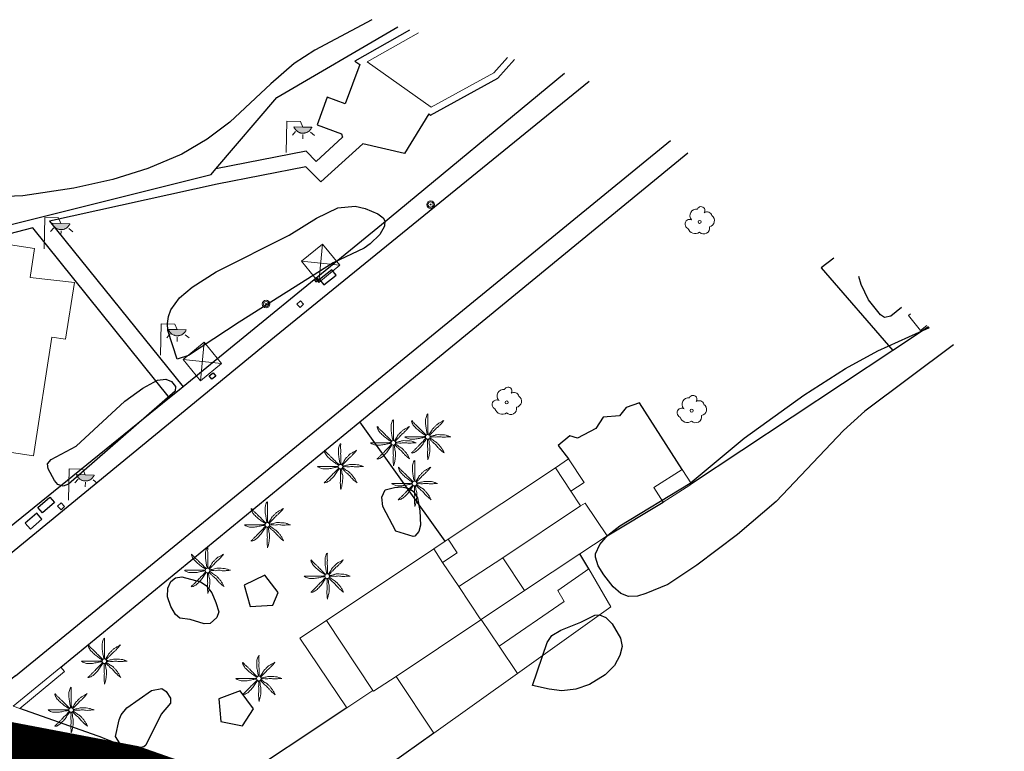
# Model space of a CAD drawing. Units: millimetres. Extents: x 446239 to 447820, y 4376739 to 4377905.
# Drawn here: x 447388 to 447460, y 4377817 to 4377871 of the extents above; entities that cross this region are included whole.
import ezdxf

# ---------------------------------------------------------------- set-up
doc = ezdxf.new("R2010")
doc.units = ezdxf.units.MM
doc.linetypes.add('DGN Style 2', pattern=[29.06096, 17.436576, -11.624384])
for name, color, linetype in [('Arbre Aïllat Lineal', 82, 'Continuous'), ('Arbre Aïllat Ornamental', 82, 'Continuous'), ('Arquetes i registres', 8, 'Continuous'), ('Enllumenat', 7, 'Continuous'), ('Linia Auxiliar Element Constructiu', 7, 'Continuous'), ('Linia de Voravia', 7, 'Continuous'), ('Mur Paret', 7, 'Continuous'), ('Pal Generic', 7, 'Continuous'), ('Palmera', 74, 'Continuous'), ('Reixat o Xarxa de Filferro', 7, 'Continuous'), ('Torre Electrica', 7, 'Continuous')]:
    doc.layers.add(name, color=color, linetype=linetype)
for name, color, linetype, lineweight in [('Divisio Alçades', 1, 'Continuous', 0), ('Façana Edifici', 1, 'Continuous', 0), ('LIMITES_LIMITE_SERVICIO', 5, 'DGN Style 2', 140), ('Marquesina', 7, 'Continuous', 0), ('Piscina', 150, 'Continuous', 0), ('Porxo Caseta Cobert', 7, 'Continuous', 0)]:
    doc.layers.add(name, color=color, linetype=linetype, lineweight=lineweight)

# ---------------------------------------------------------------- blocks, each defined once
blk = doc.blocks.new('TM')
at = {"layer": 'Torre Electrica', "color": 7, "linetype": 'Continuous', "lineweight": 0}
for p, q in [((-1, -1), (1, 1)), ((-1, 1), (1, -1))]:
    blk.add_line(p, q, dxfattribs=at)
at = {"layer": 'Torre Electrica', "color": 7, "linetype": 'Continuous', "lineweight": 0, "flags": 128}
blk.add_lwpolyline([(-1, -1), (1, -1), (1, 1), (-1, 1)], close=True, dxfattribs=at)
blk = doc.blocks.new('ARBOL_ports_1')
at = {"layer": 'Arbre Aïllat Ornamental', "color": 3, "linetype": 'Continuous', "lineweight": 0}
blk.add_circle((0, 0), 0.11, dxfattribs=at)
at = {"layer": 'Arbre Aïllat Ornamental', "color": 3, "linetype": 'Continuous', "lineweight": 0, "extrusion": (0, 0, -1)}
for centre, radius, start, end in [((0.237, 0.47), 0.473, 318.47766, 98.44414), ((-0.098, 0.834), 0.285, 21.28734, 215.01038), ((-0.535, 0.351), 0.38, 57.48387, 163.08971), ((0.723, -0.16), 0.344, 293.09505, 118.22356), ((-0.625, 0.092), 0.459, 126.51316, 258.23572), ((0.325, -0.303), 0.56, 235.34089, 341.96679), ((-0.297, -0.455), 0.433, 167.03698, 314.47902)]:
    blk.add_arc(centre, radius, start, end, dxfattribs=at)
blk = doc.blocks.new('farola_ports_148')
at = {"layer": 'Enllumenat', "linetype": 'Continuous', "lineweight": 0}
blk.add_hatch(color=2, dxfattribs=at).paths.add_polyline_path([(1.228, 1.863), (1.888, 1.846), (1.888, 1.836), (1.867, 1.797), (1.847, 1.777), (1.826, 1.738), (1.805, 1.708), (1.784, 1.679), (1.763, 1.649), (1.743, 1.62), (1.712, 1.6), (1.681, 1.571), (1.661, 1.542), (1.62, 1.523), (1.6, 1.503), (1.559, 1.484), (1.518, 1.465), (1.498, 1.455), (1.458, 1.446), (1.417, 1.427), (1.377, 1.428), (1.347, 1.419), (1.317, 1.41), (1.277, 1.411), (1.237, 1.412), (1.197, 1.413), (1.157, 1.414), (1.117, 1.415), (1.087, 1.426), (1.057, 1.436), (1.017, 1.447), (0.977, 1.458), (0.938, 1.479), (0.918, 1.49), (0.879, 1.511), (0.839, 1.532), (0.819, 1.552), (0.78, 1.583), (0.761, 1.604), (0.731, 1.625), (0.702, 1.655), (0.683, 1.686), (0.663, 1.716), (0.644, 1.747), (0.625, 1.777), (0.605, 1.808), (0.586, 1.849), (0.577, 1.879)])
at = {"layer": 'Enllumenat', "color": 7, "linetype": 'Continuous', "lineweight": 0, "flags": 128}
for points in [[(0, 0), (0.056, 2.292)], [(0.056, 2.292), (1.047, 2.268)], [(1.047, 2.268), (1.228, 1.863)], [(0.699, 1.545), (0.472, 1.27)], [(1.799, 1.488), (2.094, 1.25)], [(1.234, 1.312), (1.226, 0.991)]]:
    blk.add_lwpolyline(points, dxfattribs=at)
blk.add_lwpolyline([(1.228, 1.863), (1.888, 1.846), (1.888, 1.836), (1.867, 1.797), (1.847, 1.777), (1.826, 1.738), (1.805, 1.708), (1.784, 1.679), (1.763, 1.649), (1.743, 1.62), (1.712, 1.6), (1.681, 1.571), (1.661, 1.542), (1.62, 1.523), (1.6, 1.503), (1.559, 1.484), (1.518, 1.465), (1.498, 1.455), (1.458, 1.446), (1.417, 1.427), (1.377, 1.428), (1.347, 1.419), (1.317, 1.41), (1.277, 1.411), (1.237, 1.412), (1.197, 1.413), (1.157, 1.414), (1.117, 1.415), (1.087, 1.426), (1.057, 1.436), (1.017, 1.447), (0.977, 1.458), (0.938, 1.479), (0.918, 1.49), (0.879, 1.511), (0.839, 1.532), (0.819, 1.552), (0.78, 1.583), (0.761, 1.604), (0.731, 1.625), (0.702, 1.655), (0.683, 1.686), (0.663, 1.716), (0.644, 1.747), (0.625, 1.777), (0.605, 1.808), (0.586, 1.849), (0.577, 1.879)], close=True, dxfattribs=at)
blk = doc.blocks.new('farola_ports_149')
at = {"layer": 'Enllumenat', "linetype": 'Continuous', "lineweight": 0}
blk.add_hatch(color=2, dxfattribs=at).paths.add_polyline_path([(1.228, 1.863), (1.888, 1.846), (1.888, 1.836), (1.867, 1.797), (1.847, 1.777), (1.826, 1.738), (1.805, 1.708), (1.784, 1.679), (1.763, 1.649), (1.743, 1.62), (1.712, 1.6), (1.681, 1.571), (1.661, 1.542), (1.62, 1.523), (1.6, 1.503), (1.559, 1.484), (1.518, 1.465), (1.498, 1.455), (1.458, 1.446), (1.417, 1.427), (1.377, 1.428), (1.347, 1.419), (1.317, 1.41), (1.277, 1.411), (1.237, 1.412), (1.197, 1.413), (1.157, 1.414), (1.117, 1.415), (1.087, 1.426), (1.057, 1.436), (1.017, 1.447), (0.977, 1.458), (0.938, 1.479), (0.918, 1.49), (0.879, 1.511), (0.839, 1.532), (0.819, 1.552), (0.78, 1.583), (0.761, 1.604), (0.731, 1.625), (0.702, 1.655), (0.683, 1.686), (0.663, 1.716), (0.644, 1.747), (0.625, 1.777), (0.605, 1.808), (0.586, 1.849), (0.577, 1.879)])
at = {"layer": 'Enllumenat', "color": 7, "linetype": 'Continuous', "lineweight": 0, "flags": 128}
for points in [[(0, 0), (0.056, 2.292)], [(0.056, 2.292), (1.047, 2.268)], [(1.047, 2.268), (1.228, 1.863)], [(0.699, 1.545), (0.472, 1.27)], [(1.799, 1.488), (2.094, 1.25)], [(1.234, 1.312), (1.226, 0.991)]]:
    blk.add_lwpolyline(points, dxfattribs=at)
blk.add_lwpolyline([(1.228, 1.863), (1.888, 1.846), (1.888, 1.836), (1.867, 1.797), (1.847, 1.777), (1.826, 1.738), (1.805, 1.708), (1.784, 1.679), (1.763, 1.649), (1.743, 1.62), (1.712, 1.6), (1.681, 1.571), (1.661, 1.542), (1.62, 1.523), (1.6, 1.503), (1.559, 1.484), (1.518, 1.465), (1.498, 1.455), (1.458, 1.446), (1.417, 1.427), (1.377, 1.428), (1.347, 1.419), (1.317, 1.41), (1.277, 1.411), (1.237, 1.412), (1.197, 1.413), (1.157, 1.414), (1.117, 1.415), (1.087, 1.426), (1.057, 1.436), (1.017, 1.447), (0.977, 1.458), (0.938, 1.479), (0.918, 1.49), (0.879, 1.511), (0.839, 1.532), (0.819, 1.552), (0.78, 1.583), (0.761, 1.604), (0.731, 1.625), (0.702, 1.655), (0.683, 1.686), (0.663, 1.716), (0.644, 1.747), (0.625, 1.777), (0.605, 1.808), (0.586, 1.849), (0.577, 1.879)], close=True, dxfattribs=at)
blk = doc.blocks.new('farola_ports_150')
at = {"layer": 'Enllumenat', "linetype": 'Continuous', "lineweight": 0}
blk.add_hatch(color=2, dxfattribs=at).paths.add_polyline_path([(1.228, 1.863), (1.888, 1.846), (1.888, 1.836), (1.867, 1.797), (1.847, 1.777), (1.826, 1.738), (1.805, 1.708), (1.784, 1.679), (1.763, 1.649), (1.743, 1.62), (1.712, 1.6), (1.681, 1.571), (1.661, 1.542), (1.62, 1.523), (1.6, 1.503), (1.559, 1.484), (1.518, 1.465), (1.498, 1.455), (1.458, 1.446), (1.417, 1.427), (1.377, 1.428), (1.347, 1.419), (1.317, 1.41), (1.277, 1.411), (1.237, 1.412), (1.197, 1.413), (1.157, 1.414), (1.117, 1.415), (1.087, 1.426), (1.057, 1.436), (1.017, 1.447), (0.977, 1.458), (0.938, 1.479), (0.918, 1.49), (0.879, 1.511), (0.839, 1.532), (0.819, 1.552), (0.78, 1.583), (0.761, 1.604), (0.731, 1.625), (0.702, 1.655), (0.683, 1.686), (0.663, 1.716), (0.644, 1.747), (0.625, 1.777), (0.605, 1.808), (0.586, 1.849), (0.577, 1.879)])
at = {"layer": 'Enllumenat', "color": 7, "linetype": 'Continuous', "lineweight": 0, "flags": 128}
for points in [[(0, 0), (0.056, 2.292)], [(0.056, 2.292), (1.047, 2.268)], [(1.047, 2.268), (1.228, 1.863)], [(0.699, 1.545), (0.472, 1.27)], [(1.799, 1.488), (2.094, 1.25)], [(1.234, 1.312), (1.226, 0.991)]]:
    blk.add_lwpolyline(points, dxfattribs=at)
blk.add_lwpolyline([(1.228, 1.863), (1.888, 1.846), (1.888, 1.836), (1.867, 1.797), (1.847, 1.777), (1.826, 1.738), (1.805, 1.708), (1.784, 1.679), (1.763, 1.649), (1.743, 1.62), (1.712, 1.6), (1.681, 1.571), (1.661, 1.542), (1.62, 1.523), (1.6, 1.503), (1.559, 1.484), (1.518, 1.465), (1.498, 1.455), (1.458, 1.446), (1.417, 1.427), (1.377, 1.428), (1.347, 1.419), (1.317, 1.41), (1.277, 1.411), (1.237, 1.412), (1.197, 1.413), (1.157, 1.414), (1.117, 1.415), (1.087, 1.426), (1.057, 1.436), (1.017, 1.447), (0.977, 1.458), (0.938, 1.479), (0.918, 1.49), (0.879, 1.511), (0.839, 1.532), (0.819, 1.552), (0.78, 1.583), (0.761, 1.604), (0.731, 1.625), (0.702, 1.655), (0.683, 1.686), (0.663, 1.716), (0.644, 1.747), (0.625, 1.777), (0.605, 1.808), (0.586, 1.849), (0.577, 1.879)], close=True, dxfattribs=at)
blk = doc.blocks.new('farola_ports_151')
at = {"layer": 'Enllumenat', "linetype": 'Continuous', "lineweight": 0}
blk.add_hatch(color=2, dxfattribs=at).paths.add_polyline_path([(1.228, 1.863), (1.888, 1.846), (1.888, 1.836), (1.867, 1.797), (1.847, 1.777), (1.826, 1.738), (1.805, 1.708), (1.784, 1.679), (1.763, 1.649), (1.743, 1.62), (1.712, 1.6), (1.681, 1.571), (1.661, 1.542), (1.62, 1.523), (1.6, 1.503), (1.559, 1.484), (1.518, 1.465), (1.498, 1.455), (1.458, 1.446), (1.417, 1.427), (1.377, 1.428), (1.347, 1.419), (1.317, 1.41), (1.277, 1.411), (1.237, 1.412), (1.197, 1.413), (1.157, 1.414), (1.117, 1.415), (1.087, 1.426), (1.057, 1.436), (1.017, 1.447), (0.977, 1.458), (0.938, 1.479), (0.918, 1.49), (0.879, 1.511), (0.839, 1.532), (0.819, 1.552), (0.78, 1.583), (0.761, 1.604), (0.731, 1.625), (0.702, 1.655), (0.683, 1.686), (0.663, 1.716), (0.644, 1.747), (0.625, 1.777), (0.605, 1.808), (0.586, 1.849), (0.577, 1.879)])
at = {"layer": 'Enllumenat', "color": 7, "linetype": 'Continuous', "lineweight": 0, "flags": 128}
for points in [[(0, 0), (0.056, 2.292)], [(0.056, 2.292), (1.047, 2.268)], [(1.047, 2.268), (1.228, 1.863)], [(0.699, 1.545), (0.472, 1.27)], [(1.799, 1.488), (2.094, 1.25)], [(1.234, 1.312), (1.226, 0.991)]]:
    blk.add_lwpolyline(points, dxfattribs=at)
blk.add_lwpolyline([(1.228, 1.863), (1.888, 1.846), (1.888, 1.836), (1.867, 1.797), (1.847, 1.777), (1.826, 1.738), (1.805, 1.708), (1.784, 1.679), (1.763, 1.649), (1.743, 1.62), (1.712, 1.6), (1.681, 1.571), (1.661, 1.542), (1.62, 1.523), (1.6, 1.503), (1.559, 1.484), (1.518, 1.465), (1.498, 1.455), (1.458, 1.446), (1.417, 1.427), (1.377, 1.428), (1.347, 1.419), (1.317, 1.41), (1.277, 1.411), (1.237, 1.412), (1.197, 1.413), (1.157, 1.414), (1.117, 1.415), (1.087, 1.426), (1.057, 1.436), (1.017, 1.447), (0.977, 1.458), (0.938, 1.479), (0.918, 1.49), (0.879, 1.511), (0.839, 1.532), (0.819, 1.552), (0.78, 1.583), (0.761, 1.604), (0.731, 1.625), (0.702, 1.655), (0.683, 1.686), (0.663, 1.716), (0.644, 1.747), (0.625, 1.777), (0.605, 1.808), (0.586, 1.849), (0.577, 1.879)], close=True, dxfattribs=at)
blk = doc.blocks.new('PALMER_1')
at = {"layer": 'Palmera', "color": 3, "linetype": 'Continuous', "lineweight": 0}
blk.add_circle((0.005, 0), 0.167, dxfattribs=at)
for points, knots in [([(-0.02, 0.16), (-0.03, 0.203), (-0.04, 0.247), (-0.05, 0.29), (-0.061, 0.34), (-0.071, 0.39), (-0.08, 0.44), (-0.089, 0.493), (-0.092, 0.547), (-0.1, 0.6), (-0.109, 0.657), (-0.121, 0.713), (-0.13, 0.77), (-0.139, 0.826), (-0.15, 0.883), (-0.15, 0.94), (-0.15, 0.997), (-0.15, 1.053), (-0.15, 1.11), (-0.15, 1.17), (-0.15, 1.23), (-0.15, 1.29), (-0.15, 1.334), (-0.131, 1.377), (-0.12, 1.42), (-0.106, 1.474), (-0.088, 1.527), (-0.07, 1.58), (-0.056, 1.623), (0.016, 1.72), (0.02, 1.68), (0.024, 1.638), (0.01, 1.587), (0.01, 1.54), (0.01, 1.47), (0.008, 1.4), (0.01, 1.33), (0.011, 1.273), (0.019, 1.217), (0.02, 1.16), (0.022, 1.087), (0.008, 1.013), (0.01, 0.94), (0.011, 0.883), (0.02, 0.827), (0.02, 0.77), (0.02, 0.72), (0.02, 0.67), (0.02, 0.62), (0.02, 0.577), (0.02, 0.533), (0.02, 0.49), (0.02, 0.443), (0.02, 0.397), (0.02, 0.35), (0.02, 0.3), (0.042, 0.249), (0.03, 0.2), (0.027, 0.187), (0.023, 0.173), (0.02, 0.16)], [0, 0, 0, 0, 0.043041, 0.043041, 0.043041, 0.09239, 0.09239, 0.09239, 0.144409, 0.144409, 0.144409, 0.2001, 0.2001, 0.2001, 0.255321, 0.255321, 0.255321, 0.310164, 0.310164, 0.310164, 0.368233, 0.368233, 0.368233, 0.411274, 0.411274, 0.411274, 0.465353, 0.465353, 0.465353, 0.508755, 0.508755, 0.508755, 0.554035, 0.554035, 0.554035, 0.621783, 0.621783, 0.621783, 0.676721, 0.676721, 0.676721, 0.747767, 0.747767, 0.747767, 0.802705, 0.802705, 0.802705, 0.851096, 0.851096, 0.851096, 0.893035, 0.893035, 0.893035, 0.9382, 0.9382, 0.9382, 0.986699, 0.986699, 0.986699, 1, 1, 1, 1]), ([(-0.13, 0.1), (-0.17, 0.123), (-0.21, 0.147), (-0.25, 0.17), (-0.292, 0.194), (-0.33, 0.223), (-0.37, 0.25), (-0.414, 0.28), (-0.458, 0.309), (-0.5, 0.34), (-0.546, 0.374), (-0.586, 0.414), (-0.63, 0.45), (-0.676, 0.488), (-0.728, 0.518), (-0.77, 0.56), (-0.81, 0.6), (-0.85, 0.64), (-0.89, 0.68), (-0.93, 0.72), (-0.97, 0.76), (-1.01, 0.8), (-1.046, 0.836), (-1.064, 0.886), (-1.09, 0.93), (-1.115, 0.973), (-1.139, 1.016), (-1.16, 1.06), (-1.18, 1.102), (-1.189, 1.191), (-1.17, 1.2), (-1.153, 1.208), (-1.12, 1.13), (-1.09, 1.1), (-1.037, 1.047), (-0.985, 0.992), (-0.93, 0.94), (-0.89, 0.903), (-0.848, 0.868), (-0.81, 0.83), (-0.76, 0.78), (-0.71, 0.73), (-0.66, 0.68), (-0.617, 0.637), (-0.573, 0.593), (-0.53, 0.55), (-0.495, 0.515), (-0.455, 0.485), (-0.42, 0.45), (-0.388, 0.418), (-0.361, 0.382), (-0.33, 0.35), (-0.297, 0.316), (-0.264, 0.283), (-0.23, 0.25), (-0.198, 0.219), (-0.166, 0.187), (-0.13, 0.16), (-0.117, 0.15), (-0.103, 0.14), (-0.09, 0.13)], [0, 0, 0, 0, 0.044931, 0.044931, 0.044931, 0.091576, 0.091576, 0.091576, 0.142714, 0.142714, 0.142714, 0.197791, 0.197791, 0.197791, 0.255375, 0.255375, 0.255375, 0.310262, 0.310262, 0.310262, 0.365149, 0.365149, 0.365149, 0.414517, 0.414517, 0.414517, 0.46227, 0.46227, 0.46227, 0.507665, 0.507665, 0.507665, 0.549084, 0.549084, 0.549084, 0.622266, 0.622266, 0.622266, 0.674916, 0.674916, 0.674916, 0.743524, 0.743524, 0.743524, 0.802985, 0.802985, 0.802985, 0.851065, 0.851065, 0.851065, 0.894578, 0.894578, 0.894578, 0.940317, 0.940317, 0.940317, 0.983829, 0.983829, 0.983829, 1, 1, 1, 1]), ([(1.17, 1.2), (1.137, 1.177), (1.103, 1.153), (1.07, 1.13), (1.008, 1.086), (0.936, 1.058), (0.87, 1.02), (0.801, 0.98), (0.726, 0.946), (0.67, 0.89), (0.62, 0.84), (0.57, 0.79), (0.52, 0.74), (0.467, 0.687), (0.413, 0.633), (0.36, 0.58), (0.325, 0.545), (0.316, 0.492), (0.29, 0.45), (0.257, 0.396), (0.224, 0.343), (0.19, 0.29), (0.161, 0.246), (0.124, 0.207), (0.1, 0.16), (0.097, 0.153), (0.093, 0.147), (0.09, 0.14)], [0, 0, 0, 0, 0.079055, 0.079055, 0.079055, 0.226881, 0.226881, 0.226881, 0.381368, 0.381368, 0.381368, 0.518753, 0.518753, 0.518753, 0.665298, 0.665298, 0.665298, 0.760921, 0.760921, 0.760921, 0.883117, 0.883117, 0.883117, 0.985518, 0.985518, 0.985518, 1, 1, 1, 1]), ([(0.14, 0.11), (0.15, 0.123), (0.159, 0.137), (0.17, 0.15), (0.201, 0.186), (0.237, 0.217), (0.27, 0.25), (0.317, 0.297), (0.363, 0.343), (0.41, 0.39), (0.455, 0.435), (0.497, 0.483), (0.54, 0.53), (0.577, 0.57), (0.613, 0.61), (0.65, 0.65), (0.684, 0.687), (0.735, 0.704), (0.77, 0.74), (0.825, 0.795), (0.876, 0.854), (0.93, 0.91), (0.963, 0.944), (1.001, 0.973), (1.03, 1.01), (1.08, 1.073), (1.13, 1.137), (1.18, 1.2)], [0, 0, 0, 0, 0.033108, 0.033108, 0.033108, 0.126753, 0.126753, 0.126753, 0.257855, 0.257855, 0.257855, 0.384361, 0.384361, 0.384361, 0.492154, 0.492154, 0.492154, 0.591478, 0.591478, 0.591478, 0.746062, 0.746062, 0.746062, 0.839707, 0.839707, 0.839707, 1, 1, 1, 1]), ([(-0.17, -0.03), (-0.21, -0.037), (-0.25, -0.043), (-0.29, -0.05), (-0.336, -0.058), (-0.384, -0.062), (-0.43, -0.07), (-0.487, -0.08), (-0.543, -0.099), (-0.6, -0.11), (-0.656, -0.121), (-0.713, -0.131), (-0.77, -0.14), (-0.826, -0.149), (-0.883, -0.16), (-0.94, -0.16), (-0.993, -0.16), (-1.047, -0.16), (-1.1, -0.16), (-1.163, -0.16), (-1.227, -0.16), (-1.29, -0.16), (-1.339, -0.16), (-1.384, -0.135), (-1.43, -0.12), (-1.477, -0.105), (-1.523, -0.087), (-1.57, -0.07), (-1.61, -0.055), (-1.713, 0.01), (-1.67, 0.01), (-1.627, 0.01), (-1.583, 0.01), (-1.54, 0.01), (-1.47, 0.01), (-1.4, 0.01), (-1.33, 0.01), (-1.27, 0.01), (-1.21, 0.01), (-1.15, 0.01), (-1.08, 0.01), (-1.01, 0.01), (-0.94, 0.01), (-0.883, 0.01), (-0.827, 0.01), (-0.77, 0.01), (-0.717, 0.01), (-0.663, 0.01), (-0.61, 0.01), (-0.57, 0.01), (-0.53, 0.01), (-0.49, 0.01), (-0.44, 0.01), (-0.39, 0.01), (-0.34, 0.01), (-0.293, 0.01), (-0.244, 0.035), (-0.2, 0.02), (-0.19, 0.017), (-0.18, 0.013), (-0.17, 0.01)], [0, 0, 0, 0, 0.039811, 0.039811, 0.039811, 0.08609, 0.08609, 0.08609, 0.143241, 0.143241, 0.143241, 0.199732, 0.199732, 0.199732, 0.255747, 0.255747, 0.255747, 0.308106, 0.308106, 0.308106, 0.370283, 0.370283, 0.370283, 0.41793, 0.41793, 0.41793, 0.466578, 0.466578, 0.466578, 0.508486, 0.508486, 0.508486, 0.551028, 0.551028, 0.551028, 0.619749, 0.619749, 0.619749, 0.678653, 0.678653, 0.678653, 0.747374, 0.747374, 0.747374, 0.803006, 0.803006, 0.803006, 0.855365, 0.855365, 0.855365, 0.894634, 0.894634, 0.894634, 0.943721, 0.943721, 0.943721, 0.989652, 0.989652, 0.989652, 1, 1, 1, 1]), ([(1.67, 0.01), (1.633, 0.023), (1.597, 0.037), (1.56, 0.05), (1.491, 0.075), (1.422, 0.1), (1.35, 0.12), (1.272, 0.142), (1.191, 0.145), (1.11, 0.15), (1.037, 0.154), (0.964, 0.157), (0.89, 0.16), (0.816, 0.163), (0.742, 0.165), (0.67, 0.16), (0.618, 0.156), (0.572, 0.119), (0.52, 0.11), (0.463, 0.1), (0.407, 0.09), (0.35, 0.08), (0.297, 0.07), (0.244, 0.05), (0.19, 0.05), (0.18, 0.05), (0.17, 0.05), (0.16, 0.05)], [0, 0, 0, 0, 0.075806, 0.075806, 0.075806, 0.219171, 0.219171, 0.219171, 0.375818, 0.375818, 0.375818, 0.518449, 0.518449, 0.518449, 0.660934, 0.660934, 0.660934, 0.763337, 0.763337, 0.763337, 0.87514, 0.87514, 0.87514, 0.98057, 0.98057, 0.98057, 1, 1, 1, 1]), ([(0.17, -0.02), (0.187, -0.02), (0.203, -0.02), (0.22, -0.02), (0.267, -0.02), (0.313, -0.003), (0.36, 0), (0.433, 0.004), (0.507, -0.024), (0.58, -0.02), (0.637, -0.017), (0.693, 0.006), (0.75, 0.01), (0.806, 0.014), (0.863, 0.015), (0.92, 0.01), (0.971, 0.005), (1.019, -0.016), (1.07, -0.02), (1.15, -0.027), (1.23, -0.028), (1.31, -0.02), (1.354, -0.016), (1.396, -0.002), (1.44, 0), (1.523, 0.003), (1.607, 0.007), (1.69, 0.01)], [0, 0, 0, 0, 0.032687, 0.032687, 0.032687, 0.12514, 0.12514, 0.12514, 0.269557, 0.269557, 0.269557, 0.38241, 0.38241, 0.38241, 0.493546, 0.493546, 0.493546, 0.593549, 0.593549, 0.593549, 0.750447, 0.750447, 0.750447, 0.836434, 0.836434, 0.836434, 1, 1, 1, 1]), ([(-0.09, -0.14), (-0.117, -0.18), (-0.143, -0.22), (-0.17, -0.26), (-0.194, -0.296), (-0.226, -0.325), (-0.25, -0.36), (-0.283, -0.408), (-0.308, -0.461), (-0.34, -0.51), (-0.372, -0.558), (-0.405, -0.605), (-0.44, -0.65), (-0.478, -0.698), (-0.517, -0.745), (-0.56, -0.79), (-0.596, -0.828), (-0.633, -0.864), (-0.67, -0.9), (-0.716, -0.945), (-0.76, -0.989), (-0.81, -1.03), (-0.844, -1.058), (-0.882, -1.077), (-0.92, -1.1), (-0.962, -1.126), (-1.006, -1.149), (-1.05, -1.17), (-1.092, -1.19), (-1.195, -1.205), (-1.19, -1.18), (-1.186, -1.156), (-1.122, -1.122), (-1.09, -1.09), (-1.04, -1.04), (-0.99, -0.99), (-0.94, -0.94), (-0.9, -0.9), (-0.86, -0.86), (-0.82, -0.82), (-0.77, -0.77), (-0.72, -0.72), (-0.67, -0.67), (-0.627, -0.627), (-0.595, -0.572), (-0.55, -0.53), (-0.514, -0.496), (-0.477, -0.463), (-0.44, -0.43), (-0.407, -0.4), (-0.373, -0.37), (-0.34, -0.34), (-0.305, -0.308), (-0.283, -0.263), (-0.25, -0.23), (-0.217, -0.197), (-0.183, -0.163), (-0.15, -0.13), (-0.143, -0.123), (-0.137, -0.117), (-0.13, -0.11)], [0, 0, 0, 0, 0.046877, 0.046877, 0.046877, 0.088502, 0.088502, 0.088502, 0.145361, 0.145361, 0.145361, 0.201282, 0.201282, 0.201282, 0.261216, 0.261216, 0.261216, 0.311779, 0.311779, 0.311779, 0.373878, 0.373878, 0.373878, 0.416257, 0.416257, 0.416257, 0.464248, 0.464248, 0.464248, 0.509869, 0.509869, 0.509869, 0.553598, 0.553598, 0.553598, 0.622549, 0.622549, 0.622549, 0.677709, 0.677709, 0.677709, 0.74666, 0.74666, 0.74666, 0.806594, 0.806594, 0.806594, 0.854914, 0.854914, 0.854914, 0.898643, 0.898643, 0.898643, 0.944839, 0.944839, 0.944839, 0.990807, 0.990807, 0.990807, 1, 1, 1, 1]), ([(-0.01, -0.17), (-0.01, -0.187), (-0.01, -0.203), (-0.01, -0.22), (-0.01, -0.267), (-0.001, -0.313), (0, -0.36), (0.002, -0.43), (-0.013, -0.5), (-0.01, -0.57), (-0.007, -0.63), (-0.003, -0.69), (0, -0.75), (0.003, -0.803), (0.007, -0.857), (0.01, -0.91), (0.013, -0.964), (-0.008, -1.016), (-0.01, -1.07), (-0.013, -1.147), (-0.016, -1.224), (-0.01, -1.3), (-0.007, -1.343), (-0.003, -1.387), (0, -1.43), (0.007, -1.513), (0.013, -1.597), (0.02, -1.68)], [0, 0, 0, 0, 0.033034, 0.033034, 0.033034, 0.125763, 0.125763, 0.125763, 0.264661, 0.264661, 0.264661, 0.383766, 0.383766, 0.383766, 0.489679, 0.489679, 0.489679, 0.596209, 0.596209, 0.596209, 0.748164, 0.748164, 0.748164, 0.834305, 0.834305, 0.834305, 1, 1, 1, 1]), ([(0.02, -1.67), (0.033, -1.633), (0.047, -1.597), (0.06, -1.56), (0.086, -1.489), (0.096, -1.414), (0.11, -1.34), (0.126, -1.26), (0.142, -1.181), (0.15, -1.1), (0.157, -1.03), (0.158, -0.96), (0.16, -0.89), (0.163, -0.813), (0.164, -0.736), (0.16, -0.66), (0.157, -0.608), (0.118, -0.562), (0.11, -0.51), (0.101, -0.454), (0.113, -0.395), (0.1, -0.34), (0.089, -0.29), (0.076, -0.239), (0.06, -0.19), (0.057, -0.18), (0.053, -0.17), (0.05, -0.16)], [0, 0, 0, 0, 0.075932, 0.075932, 0.075932, 0.222291, 0.222291, 0.222291, 0.380134, 0.380134, 0.380134, 0.516521, 0.516521, 0.516521, 0.665728, 0.665728, 0.665728, 0.768301, 0.768301, 0.768301, 0.878776, 0.878776, 0.878776, 0.979485, 0.979485, 0.979485, 1, 1, 1, 1]), ([(0.11, -0.13), (0.123, -0.143), (0.137, -0.157), (0.15, -0.17), (0.183, -0.203), (0.217, -0.237), (0.25, -0.27), (0.3, -0.32), (0.35, -0.37), (0.4, -0.42), (0.442, -0.462), (0.498, -0.488), (0.54, -0.53), (0.579, -0.568), (0.615, -0.609), (0.65, -0.65), (0.684, -0.689), (0.715, -0.732), (0.75, -0.77), (0.801, -0.826), (0.855, -0.878), (0.91, -0.93), (0.946, -0.964), (0.981, -0.999), (1.02, -1.03), (1.083, -1.08), (1.147, -1.13), (1.21, -1.18)], [0, 0, 0, 0, 0.037114, 0.037114, 0.037114, 0.1299, 0.1299, 0.1299, 0.269079, 0.269079, 0.269079, 0.385893, 0.385893, 0.385893, 0.492698, 0.492698, 0.492698, 0.595183, 0.595183, 0.595183, 0.743641, 0.743641, 0.743641, 0.841176, 0.841176, 0.841176, 1, 1, 1, 1]), ([(1.2, -1.18), (1.183, -1.14), (1.167, -1.1), (1.15, -1.06), (1.12, -0.988), (1.074, -0.924), (1.03, -0.86), (0.985, -0.795), (0.939, -0.732), (0.89, -0.67), (0.846, -0.614), (0.799, -0.562), (0.75, -0.51), (0.698, -0.455), (0.642, -0.404), (0.58, -0.36), (0.536, -0.328), (0.484, -0.311), (0.44, -0.28), (0.395, -0.248), (0.355, -0.211), (0.31, -0.18), (0.264, -0.148), (0.22, -0.115), (0.17, -0.09), (0.163, -0.087), (0.157, -0.083), (0.15, -0.08)], [0, 0, 0, 0, 0.08373, 0.08373, 0.08373, 0.233952, 0.233952, 0.233952, 0.385959, 0.385959, 0.385959, 0.522891, 0.522891, 0.522891, 0.668913, 0.668913, 0.668913, 0.772767, 0.772767, 0.772767, 0.878403, 0.878403, 0.878403, 0.985598, 0.985598, 0.985598, 1, 1, 1, 1])]:
    blk.add_open_spline(points, degree=3, knots=knots, dxfattribs=at)
blk = doc.blocks.new('palmera_ports_1')
at = {"layer": 'Palmera', "color": 3, "linetype": 'Continuous', "lineweight": 0}
blk.add_blockref('PALMER_1', (-0.005, 0), dxfattribs=at)
blk = doc.blocks.new('poste_ports_1')
at = {"layer": 'Pal Generic', "color": 7, "linetype": 'Continuous', "lineweight": 0}
for radius in [0.279, 0.192, 0.0348]:
    blk.add_circle((0, 0), radius, dxfattribs=at)

msp = doc.modelspace()

# ---------------------------------------------------------------- linework, layer by layer
at = {"layer": 'Arbre Aïllat Lineal', "flags": 128}
for points in [[(447413.997, 4377870.722), (447409.81, 4377868.5), (447408.3, 4377867.51), (447406.59, 4377866.03), (447403.59, 4377863.21), (447401.95, 4377861.98), (447400.09, 4377860.88), (447397.59, 4377859.83), (447395.04, 4377859.03), (447392.17, 4377858.38), (447388.44, 4377857.83), (447385.41, 4377857.7)], [(447399.74, 4377845.87), (447399.05, 4377847.96), (447399.03, 4377848.49), (447399.11, 4377848.99), (447399.29, 4377849.47), (447399.91, 4377850.35), (447400.83, 4377851.15), (447402.6, 4377852.25), (447407.95, 4377854.94), (447409.95, 4377856.19), (447411.5, 4377856.94), (447412.77, 4377857.06), (447413.5, 4377856.91), (447414.44, 4377856.51), (447414.83, 4377856.22), (447414.95, 4377856), (447414.92, 4377855.6), (447414.57, 4377855), (447413.86, 4377854.3), (447413.42, 4377854), (447411.17, 4377852.91), (447404.28, 4377848.58), (447400.58, 4377846.14), (447399.74, 4377845.87)], [(447452.758, 4377849.662), (447451.98, 4377849.01), (447451.51, 4377848.92), (447451.21, 4377849.11), (447450.35, 4377850.21), (447449.79, 4377851.34), (447449.641, 4377851.915)], [(447456.552, 4377846.918), (447450.07, 4377842.05), (447448.5, 4377840.65), (447443.57, 4377835.44), (447440.74, 4377833.02), (447437.77, 4377830.78), (447435.65, 4377829.37), (447434.05, 4377828.7), (447433.42, 4377828.51), (447432.78, 4377828.5), (447432.22, 4377828.72), (447431.64, 4377829.2), (447430.98, 4377830.07), (447430.55, 4377830.74), (447430.36, 4377831.37), (447430.37, 4377831.61), (447430.68, 4377832.3), (447431.25, 4377832.97), (447432.14, 4377833.67), (447437.29, 4377836.8), (447441.24, 4377840.08), (447445.61, 4377843.24), (447448.65, 4377845.19), (447451.03, 4377846.48), (447454.796, 4377848.188)], [(447390.77, 4377836.99), (447390.3, 4377837.84), (447390.26, 4377838.21), (447390.53, 4377838.52), (447392.35, 4377839.51), (447395.92, 4377842.8), (447397.22, 4377843.74), (447398.31, 4377844.33), (447398.91, 4377844.41), (447399.33, 4377844.24), (447399.62, 4377843.87), (447399.6, 4377843.53), (447391.79, 4377836.71), (447391.41, 4377836.58), (447391, 4377836.69), (447390.77, 4377836.99)], [(447417.02, 4377832.89), (447415.74, 4377833.27), (447414.8, 4377835.07), (447414.73, 4377835.77), (447414.97, 4377836.29), (447415.65, 4377836.47), (447416.19, 4377836.53), (447416.71, 4377836.41), (447417.03, 4377836.19), (447417.34, 4377835.72), (447417.51, 4377834.77), (447417.56, 4377833.71), (447417.42, 4377833.25), (447417.13, 4377832.91), (447417.02, 4377832.89)], [(447400.7, 4377826.82), (447399.94, 4377826.9), (447399.63, 4377827.17), (447399.28, 4377827.77), (447399.04, 4377828.47), (447399.06, 4377829.11), (447399.29, 4377829.58), (447399.63, 4377829.87), (447400.08, 4377829.94), (447401.46, 4377829.56), (447401.87, 4377829.29), (447402.27, 4377828.77), (447402.58, 4377828.06), (447402.78, 4377827.36), (447402.65, 4377826.96), (447402.15, 4377826.52), (447401.73, 4377826.48), (447400.7, 4377826.82)], [(447425.75, 4377821.98), (447426.82, 4377825.12), (447427.17, 4377825.64), (447427.82, 4377826.02), (447429.29, 4377826.62), (447430.31, 4377827.13), (447430.64, 4377827.16), (447431.12, 4377826.96), (447431.59, 4377826.5), (447432.2, 4377825.45), (447432.3, 4377824.83), (447432.15, 4377824.17), (447431.74, 4377823.44), (447431.06, 4377822.76), (447429.93, 4377822.06), (447428.91, 4377821.7), (447427.89, 4377821.59), (447426.96, 4377821.71), (447425.75, 4377821.98)], [(447399.25, 4377820.68), (447398.58, 4377819.88), (447397.44, 4377817.6), (447397.3, 4377817.49), (447396.92, 4377817.41), (447395.76, 4377817.39), (447395.23, 4377818.24), (447395.5, 4377819.45), (447395.65, 4377819.84), (447396.07, 4377820.33), (447397.87, 4377821.6), (447398.61, 4377821.75), (447398.94, 4377821.54), (447399.25, 4377821.05), (447399.25, 4377820.68)]]:
    msp.add_lwpolyline(points, dxfattribs=at)
at = {"layer": 'Arquetes i registres', "flags": 128}
for points in [[(447410.481, 4377851.304), (447411.373, 4377852.016), (447411.057, 4377852.412), (447410.165, 4377851.7), (447410.481, 4377851.304)], [(447409.793, 4377851.673), (447409.884, 4377851.536), (447410.084, 4377851.669), (447409.993, 4377851.806), (447409.793, 4377851.673)], [(447408.76, 4377850.133), (447408.987, 4377849.901), (447408.735, 4377849.655), (447408.508, 4377849.886), (447408.76, 4377850.133)], [(447402.092, 4377844.636), (447402.37, 4377844.868), (447402.569, 4377844.631), (447402.291, 4377844.398), (447402.092, 4377844.636)], [(447389.545, 4377835.015), (447390.424, 4377835.774), (447390.776, 4377835.366), (447389.897, 4377834.607), (447389.545, 4377835.015)], [(447390.991, 4377835.103), (447391.241, 4377834.839), (447391.508, 4377835.092), (447391.259, 4377835.356), (447390.991, 4377835.103)], [(447389.467, 4377834.585), (447388.626, 4377833.872), (447389, 4377833.432), (447389.84, 4377834.145), (447389.467, 4377834.585)]]:
    msp.add_lwpolyline(points, dxfattribs=at)
at = {"layer": 'Divisio Alçades', "flags": 128}
for points in [[(447429.27, 4377835.13), (447423.57, 4377831.32)], [(447419.58, 4377832.68), (447420.23, 4377831.7), (447419.17, 4377830.99)], [(447419.17, 4377830.99), (447418.52, 4377831.98)], [(447423.57, 4377831.32), (447420.35, 4377829.22)], [(447425.17, 4377828.92), (447423.57, 4377831.32)], [(447420.35, 4377829.22), (447419.17, 4377830.99)], [(447421.97, 4377826.79), (447420.35, 4377829.22)], [(447415.76, 4377822.64), (447421.97, 4377826.79)], [(447422, 4377826.81), (447421.97, 4377826.79)], [(447424.64, 4377822.86), (447423.32, 4377824.85)]]:
    msp.add_lwpolyline(points, dxfattribs=at)
at = {"layer": 'Façana Edifici', "flags": 128}
for points in [[(447382.4, 4377852.57), (447381.88, 4377849.18), (447385.68, 4377848.59), (447386.58, 4377854.38), (447389.31, 4377853.96), (447388.98, 4377851.85), (447392.22, 4377851.48), (447391.58, 4377847.32), (447390.57, 4377847.47), (447389.23, 4377838.78), (447386.16, 4377839.25), (447385.67, 4377836.04), (447381.74, 4377836.65)], [(447419.58, 4377832.68), (447427.42, 4377837.91)], [(447427.42, 4377837.91), (447428.56, 4377836.2)], [(447428.56, 4377836.2), (447429.27, 4377835.13)], [(447431.2, 4377832.94), (447429.6, 4377835.33), (447429.27, 4377835.13)], [(447429.22, 4377831.61), (447431.2, 4377832.94)], [(447418.52, 4377831.98), (447419.36, 4377832.54)], [(447419.36, 4377832.54), (447419.58, 4377832.68)], [(447418.52, 4377831.98), (447410.66, 4377826.74)], [(447425.17, 4377828.92), (447429.22, 4377831.61)], [(447429.86, 4377830.52), (447427.6, 4377828.92), (447428.06, 4377828.13), (447423.32, 4377824.85)], [(447424.64, 4377822.86), (447431.48, 4377827.74), (447429.86, 4377830.52)], [(447422, 4377826.81), (447425.17, 4377828.92)], [(447410.66, 4377826.74), (447414.07, 4377821.61)], [(447423.32, 4377824.85), (447422, 4377826.81)], [(447414.07, 4377821.61), (447414.11, 4377821.55), (447415.76, 4377822.64)], [(447415.76, 4377822.64), (447418.52, 4377818.49)], [(447418.52, 4377818.49), (447424.64, 4377822.86)]]:
    msp.add_lwpolyline(points, dxfattribs=at)
at = {"layer": 'LIMITES_LIMITE_SERVICIO', "ltscale": 0.8, "const_width": 3, "flags": 128}
msp.add_lwpolyline([(446478.239, 4377336.214), (446494.888, 4377347.6), (446507.26, 4377348.82), (446510.86, 4377349.79), (446514.58, 4377341.059), (446530.232, 4377342.939), (446537.353, 4377351), (446541.663, 4377345.539), (446562.586, 4377362.061), (446572.067, 4377365.501), (446572.487, 4377370.391), (446596.02, 4377392.383), (446603.191, 4377415.816), (446606.362, 4377431.828), (446609.013, 4377439.249), (446613.783, 4377448.8), (446615.954, 4377455.63), (446608.777, 4377460.648), (446611.823, 4377476.343), (446611.954, 4377490.664), (446611.014, 4377500.635), (446611.904, 4377512.057), (446610.234, 4377528.189), (446621.516, 4377558.502), (446630.207, 4377572.063), (446651.63, 4377592.105), (446658.591, 4377606.317), (446674.883, 4377607.756), (446684.894, 4377616.197), (446707.546, 4377614.277), (446721.718, 4377607.276), (446733.059, 4377610.316), (446743.73, 4377607.815), (446744.861, 4377610.456), (446755.132, 4377607.305), (446757.202, 4377602.545), (446759.832, 4377595.524), (446761.502, 4377581.852), (446766.963, 4377584.062), (446765.653, 4377597.024), (446775.504, 4377606.055), (446774.034, 4377609.345), (446785.495, 4377618.956), (446790.886, 4377615.706), (446800.827, 4377613.905), (446806.638, 4377620.546), (446811.898, 4377632.357), (446824.99, 4377653.269), (446824.68, 4377659.52), (446830.071, 4377667.321), (446835.262, 4377672.421), (446832.832, 4377676.822), (446838.442, 4377679.232), (446846.023, 4377683.572), (446868.146, 4377677.431), (446873.326, 4377675.991), (446883.247, 4377673.721), (446905.09, 4377670.35), (446912.08, 4377663.469), (446915.501, 4377667.299), (446910.65, 4377686.632), (446910.461, 4377695.073), (446921.932, 4377713.144), (446923.642, 4377720.535), (446976.659, 4377741.947), (447052.468, 4377771.099), (447052.468, 4377771.099), (447085.002, 4377783.52), (447102.014, 4377789.99), (447110.385, 4377789.46), (447116.095, 4377790.46), (447122.286, 4377793.23), (447124.576, 4377795.24), (447125.136, 4377795.73), (447142.499, 4377811.282), (447150.62, 4377817.933), (447157.5, 4377822.293), (447173.462, 4377828.703), (447191.875, 4377830.823), (447206.186, 4377832.173), (447211.887, 4377832.713), (447227.989, 4377832.703), (447292.746, 4377831.922), (447320.559, 4377829.001), (447348.802, 4377825.18), (447378.045, 4377819.599), (447396.527, 4377816.078), (447409.769, 4377811.428), (447433.831, 4377800.266), (447441.982, 4377795.235), (447456.184, 4377786.464), (447475.616, 4377773.072), (447490.427, 4377755.56), (447514.609, 4377728.807), (447539.402, 4377696.983), (447555.933, 4377678.35), (447601.057, 4377627.494), (447633.31, 4377591.579), (447669.895, 4377622.612), (447682.737, 4377639.324), (447695.118, 4377651.445), (447752.946, 4377715.851), (447754.066, 4377703.89), (447734.623, 4377680.628), (447714.891, 4377657.265), (447685.457, 4377617.581), (447647.372, 4377578.138), (447641.071, 4377568.077), (447639.841, 4377563.526), (447611.697, 4377535.003), (447605.346, 4377523.752), (447601.656, 4377510.171), (447602.495, 4377446.283), (447560.17, 4377437.203), (447493.812, 4377422.822), (447486.331, 4377416.892), (447459.718, 4377395.11), (447470.349, 4377381.878), (447465.928, 4377376.128), (447420.933, 4377345.835), (447410.592, 4377362.567), (447365.676, 4377341.265), (447360.656, 4377338.015), (447333.272, 4377316.023), (447307.409, 4377295.181), (447303.638, 4377292.131), (447296.698, 4377281.44), (447295.717, 4377275.629), (447282.115, 4377245.326), (447216.827, 4377196.551), (447163.09, 4377156.398), (447153.259, 4377148.997), (447147.649, 4377144.797), (447150.369, 4377140.796), (447147.338, 4377138.466), (447152.119, 4377130.895), (447152.199, 4377123.624), (447147.838, 4377121.344), (447135.187, 4377114.333), (447130.946, 4377113.603), (447124.625, 4377106.083), (447132.076, 4377090.911), (447120.324, 4377080.58), (447110.823, 4377073.169), (447106.163, 4377068.319), (447092.541, 4377054.157), (447084.32, 4377053.367), (447068.798, 4377058.458), (447059.137, 4377049.527), (447041.645, 4377047.957), (447023.403, 4377044.867), (447006.701, 4377041.247), (446997.5, 4377041.988), (446987.119, 4377042.108), (446982.538, 4377042.038), (446962.256, 4377039.398), (446955.275, 4377037.498), (446942.304, 4377033.577), (446932.652, 4377028.747), (446924.351, 4377027.627), (446897.108, 4377019.777), (446883.367, 4377010.126), (446865.214, 4377000.145), (446849.813, 4376993.934), (446835.021, 4376984.404), (446824.349, 4376977.113), (446814.838, 4376971.863), (446788.515, 4376940.229), (446788.515, 4376940.229), (446774.211, 4376954.891)], dxfattribs=at)
at = {"layer": 'Linia Auxiliar Element Constructiu', "flags": 128}
for points in [[(447407.14, 4377828.79), (447406.15, 4377830.05), (447404.65, 4377829.31), (447405.08, 4377827.75), (447406.74, 4377827.86), (447407.14, 4377828.79)], [(447405.33, 4377820.27), (447404.35, 4377821.58), (447402.8, 4377820.99), (447402.95, 4377819.34), (447404.52, 4377819.02), (447405.33, 4377820.27)]]:
    msp.add_lwpolyline(points, dxfattribs=at)
at = {"layer": 'Linia de Voravia', "flags": 128}
for points in [[(447416.75, 4377869.951), (447412.75, 4377867.68), (447413.1, 4377867.43), (447412.03, 4377864.56), (447410.73, 4377865.04), (447409.98, 4377863.03), (447411.78, 4377862.36), (447411.84, 4377862.12), (447409.92, 4377860.35), (447409.19, 4377861.09), (447402.58, 4377859.8)], [(447418.15, 4377863.84), (447418.28, 4377863.74), (447423.21, 4377866.45), (447424.433, 4377867.799)], [(447429.892, 4377866.192), (447429.89, 4377866.19), (447406.86, 4377847.48), (447378.82, 4377824.47)], [(447418.15, 4377863.84), (447416.37, 4377860.92), (447413.33, 4377861.64), (447410.26, 4377858.85), (447409.17, 4377859.94), (447402.66, 4377858.68), (447390.41, 4377855.96), (447400.18, 4377843.85)], [(447387.92, 4377822.69), (447435.855, 4377861.881)], [(447399.17, 4377843.03), (447389.18, 4377855.48), (447382.7, 4377853.81), (447382.4, 4377852.57)], [(447436.71, 4377837.8), (447433.59, 4377842.68)], [(447387.92, 4377822.69), (447386.19, 4377821.34), (447385.54, 4377819.85), (447386.08, 4377818.33), (447400.58, 4377813.7), (447410.58, 4377810.17)]]:
    msp.add_lwpolyline(points, dxfattribs=at)
at = {"layer": 'Marquesina', "flags": 128}
for points in [[(447410.66, 4377826.74), (447408.73, 4377825.45), (447412.15, 4377820.33)], [(447412.15, 4377820.33), (447414.07, 4377821.61)]]:
    msp.add_lwpolyline(points, dxfattribs=at)
at = {"layer": 'Mur Paret', "flags": 128}
for points in [[(447402.58, 4377859.8), (447407.04, 4377865.02), (447415.883, 4377870.194)], [(447428.09, 4377866.774), (447414.7, 4377855.71), (447400.18, 4377843.85)], [(447413.11, 4377841.27), (447437.124, 4377860.964)], [(447374.58, 4377854.86), (447384.47, 4377856.85), (447384.84, 4377855.04), (447402.22, 4377859.38), (447402.58, 4377859.8)], [(447400.18, 4377843.85), (447399.17, 4377843.03)], [(447399.89, 4377843.6), (447399.17, 4377843.03)], [(447400.18, 4377843.85), (447399.89, 4377843.6)], [(447399.17, 4377843.03), (447380.38, 4377827.81)], [(447391.23, 4377823.32), (447413.11, 4377841.27)], [(447394.3, 4377818.15), (447388.22, 4377820.3)], [(447412.15, 4377820.33), (447403.51, 4377814.57)], [(447418.52, 4377818.49), (447409.75, 4377812.24)], [(447394.3, 4377818.15), (447403.51, 4377814.57)]]:
    msp.add_lwpolyline(points, dxfattribs=at)
at = {"layer": 'Piscina', "flags": 128}
for points in [[(447417.394, 4377869.771), (447413.64, 4377867.64)], [(447413.64, 4377867.64), (447418.32, 4377864.31), (447422.91, 4377866.83), (447423.917, 4377867.943)]]:
    msp.add_lwpolyline(points, dxfattribs=at)
at = {"layer": 'Porxo Caseta Cobert', "flags": 128}
for points in [[(447454.596, 4377848.333), (447454.14, 4377847.97), (447453.27, 4377849.06), (447453.422, 4377849.181)], [(447427.42, 4377837.91), (447428.39, 4377838.56)], [(447428.39, 4377838.56), (447429.53, 4377836.85), (447428.56, 4377836.2)], [(447435.31, 4377835.4), (447434.62, 4377836.46), (447436.71, 4377837.8)], [(447436.71, 4377837.8), (447437.39, 4377836.74)], [(447437.27, 4377836.65), (447435.31, 4377835.4)], [(447437.39, 4377836.74), (447437.27, 4377836.65)], [(447391.23, 4377823.32), (447387.75, 4377820.47), (447388.22, 4377820.3)], [(447391.23, 4377823.32), (447391.5, 4377822.99), (447388.22, 4377820.3)]]:
    msp.add_lwpolyline(points, dxfattribs=at)
at = {"layer": 'Reixat o Xarxa de Filferro', "flags": 128}
for points in [[(447447.792, 4377853.252), (447446.87, 4377852.56), (447452.12, 4377846.5)], [(447454.732, 4377848.235), (447452.12, 4377846.5)], [(447452.12, 4377846.5), (447437.39, 4377836.74)], [(447433.59, 4377842.68), (447432.61, 4377842.34), (447432.11, 4377841.73), (447430.91, 4377841.61), (447430.39, 4377840.8), (447429.03, 4377840.09), (447428.48, 4377840.25), (447427.62, 4377839.54), (447428.39, 4377838.56)], [(447419.36, 4377832.54), (447413.11, 4377841.27)], [(447437.39, 4377836.74), (447437.27, 4377836.65)], [(447431.2, 4377832.94), (447435.31, 4377835.4)], [(447429.86, 4377830.52), (447429.22, 4377831.61)]]:
    msp.add_lwpolyline(points, dxfattribs=at)

# ---------------------------------------------------------------- block references
at = {"layer": 'Arbre Aïllat Ornamental'}
for p in [(447437.98, 4377855.92), (447423.86, 4377842.7), (447437.4, 4377842.1)]:
    msp.add_blockref('ARBOL_ports_1', p, dxfattribs=at)
at = {"layer": 'Enllumenat'}
for name, p in [('farola_ports_149', (447407.71, 4377861)), ('farola_ports_151', (447390.01, 4377853.94)), ('farola_ports_150', (447398.52, 4377846.17)), ('farola_ports_148', (447391.79, 4377835.54))]:
    msp.add_blockref(name, p, dxfattribs=at)
at = {"layer": 'Pal Generic'}
for p in [(447418.29, 4377857.19), (447406.25, 4377849.9), (447389.19, 4377818.56)]:
    msp.add_blockref('poste_ports_1', p, dxfattribs=at)
at = {"layer": 'Palmera'}
for p in [(447415.56, 4377839.74), (447418.08, 4377840.18), (447411.7, 4377838), (447417.12, 4377836.76), (447406.34, 4377833.74), (447401.97, 4377830.4), (447410.72, 4377829.98), (447394.41, 4377823.75), (447405.72, 4377822.48), (447391.98, 4377820.18)]:
    msp.add_blockref('palmera_ports_1', p, dxfattribs=at)
at = {"layer": 'Torre Electrica', "xscale": 1.000001462733577, "yscale": 1.000001462733577, "zscale": 1.000001462733577, "rotation": 39.29363062707234}
for p in [(447410.24, 4377852.89), (447401.59, 4377845.7)]:
    msp.add_blockref('TM', p, dxfattribs=at)

doc.saveas('drawing.dxf')
